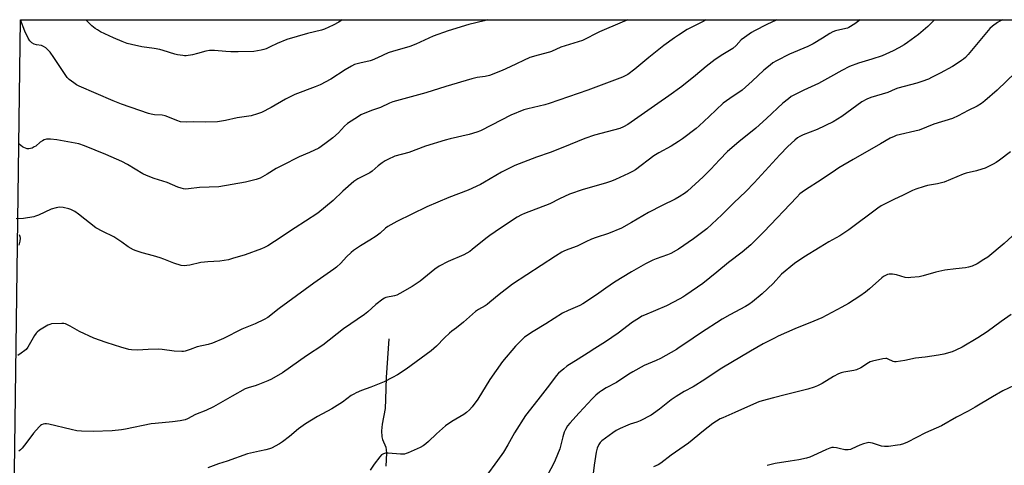
# Model space of a CAD drawing. Units: inches. Extents: x 1207772 to 1213772, y 573455 to 577456.
# Drawn here: x 1209534 to 1210027, y 577233 to 577456 of the extents above; entities that cross this region are included whole.
import ezdxf

# ---------------------------------------------------------------- set-up
doc = ezdxf.new("R2010")
doc.units = ezdxf.units.IN
doc.header["$MEASUREMENT"] = 0
for name, color, linetype in [('HYDRO-Single Line Stream', 4, 'Continuous'), ('NTRL-Farm Land', 3, 'Continuous'), ('Undefined', 1, 'Continuous')]:
    doc.layers.add(name, color=color, linetype=linetype)

msp = doc.modelspace()

# ---------------------------------------------------------------- linework, layer by layer
at = {"layer": 'HYDRO-Single Line Stream'}
msp.add_lwpolyline([(1209718.86, 577295.94), (1209717.53, 577276.51), (1209717.28, 577265.47), (1209717.02, 577260.97), (1209715.66, 577253.18), (1209715.27, 577249.84), (1209715.37, 577246.83), (1209715.69, 577245.53), (1209717.43, 577241.64), (1209717.65, 577240.33), (1209717.69, 577238.74), (1209717.43, 577232.13)], dxfattribs=at)
at = {"layer": 'NTRL-Farm Land'}
msp.add_lwpolyline([(1209520.11, 576388.73), (1209534.56, 577455.62), (1210076.06, 577455.57)], dxfattribs=at)
at = {"layer": 'Undefined'}
for points, elevation in [([(1210030.1, 577389.45), (1210024.65, 577385.3), (1210023.02, 577384.22), (1210021.57, 577383.38), (1210017.44, 577381.4), (1210015.86, 577380.77), (1210013.15, 577380.01), (1210007.95, 577378.82), (1210006.55, 577378.39), (1209996.89, 577374.28), (1209993.61, 577373.54), (1209988.55, 577372.73), (1209986.87, 577372.21), (1209982.7, 577370.76), (1209981.08, 577370.08), (1209976.11, 577367.62), (1209972.04, 577365.81), (1209966.47, 577363.03), (1209965.46, 577362.44), (1209963.78, 577361.25), (1209949.28, 577350.42), (1209944.64, 577347.52), (1209939.16, 577344.44), (1209934.81, 577341.84), (1209926.64, 577336.79), (1209922.08, 577333.68), (1209915.59, 577328.25), (1209911.26, 577323.63), (1209905.82, 577318.51), (1209901.04, 577314.49), (1209899.21, 577313.14), (1209897.51, 577312.11), (1209889.67, 577307.97), (1209885.87, 577305.83), (1209874.94, 577298.67), (1209867.63, 577293.81), (1209864.35, 577291.53), (1209862.89, 577290.62), (1209854.87, 577286.08), (1209852.82, 577285.09), (1209846.8, 577282.53), (1209841.01, 577279.47), (1209839.01, 577278.26), (1209832.9, 577274.11), (1209827.78, 577271.35), (1209825.32, 577269.9), (1209824.38, 577269.24), (1209822.63, 577267.71), (1209820.78, 577265.92), (1209814.28, 577258.93), (1209809.48, 577253.66), (1209808.36, 577252.3), (1209807.3, 577250.55), (1209806.72, 577249.22), (1209805.99, 577246.82), (1209804.5, 577240.94), (1209802.17, 577235.17), (1209800.99, 577232.76), (1209796.89, 577225.1)], 506), ([(1210042.67, 577357.89), (1210027.03, 577343.54), (1210018.76, 577336.84), (1210016.88, 577335.55), (1210013.56, 577333.51), (1210010.97, 577332.32), (1210009.08, 577331.77), (1210007.69, 577331.52), (1210002.74, 577331.01), (1209997.24, 577330.29), (1209992.76, 577329.22), (1209986.38, 577327.37), (1209984.38, 577327.02), (1209980.32, 577326.55), (1209978.88, 577326.47), (1209977.47, 577326.68), (1209973.01, 577327.92), (1209971.08, 577328.25), (1209970.26, 577328.32), (1209969.46, 577328.28), (1209968.65, 577328.05), (1209967.87, 577327.71), (1209966.6, 577327.04), (1209965.68, 577326.36), (1209959.58, 577320.87), (1209957.54, 577319.23), (1209954.72, 577317.23), (1209949.04, 577313.62), (1209945.64, 577311.74), (1209935.73, 577306.48), (1209931.71, 577304.71), (1209922.26, 577300.86), (1209913.85, 577297.21), (1209912.01, 577296.32), (1209906.35, 577293.36), (1209900, 577289.75), (1209885.57, 577281.31), (1209883.75, 577280.14), (1209877.21, 577275.54), (1209871.25, 577271.93), (1209866.77, 577269.51), (1209862.75, 577267.11), (1209860.26, 577265.34), (1209854.38, 577260.67), (1209851.46, 577258.58), (1209850.21, 577257.77), (1209844.7, 577254.8), (1209843.11, 577254.21), (1209839.74, 577253.19), (1209838.65, 577252.78), (1209834.67, 577251.04), (1209832.71, 577249.98), (1209831.05, 577248.86), (1209825.62, 577244.83), (1209824.77, 577244.04), (1209824.12, 577243.09), (1209823.23, 577241.25), (1209822.77, 577239.22), (1209821.65, 577232.72), (1209820.97, 577225.78)], 504), ([(1210030.57, 577308.02), (1210025.53, 577304.58), (1210018.43, 577299.44), (1210013.81, 577296.49), (1210005.95, 577291.69), (1210002.85, 577290.22), (1210001, 577289.45), (1209996.87, 577288.24), (1209994.12, 577287.68), (1209987.41, 577286.77), (1209982.66, 577286.26), (1209977.27, 577285.09), (1209972.99, 577284.44), (1209972.16, 577284.4), (1209971.36, 577284.53), (1209968.98, 577285.77), (1209968.28, 577286.01), (1209967.76, 577286.08), (1209966.32, 577285.91), (1209961.08, 577284.74), (1209959.98, 577284.39), (1209959.01, 577283.92), (1209955.3, 577281.43), (1209953.03, 577280.36), (1209951.65, 577279.99), (1209946.73, 577279.24), (1209945.41, 577278.91), (1209944.12, 577278.47), (1209941.55, 577277.07), (1209935.84, 577273.6), (1209933.47, 577272.42), (1209931.87, 577271.74), (1209928.65, 577270.8), (1209917.29, 577267.83), (1209911.5, 577266.43), (1209905.9, 577264.94), (1209904.24, 577264.43), (1209899.93, 577262.63), (1209892.11, 577259), (1209886.07, 577256.42), (1209884.78, 577255.8), (1209883.04, 577254.77), (1209881.12, 577253.48), (1209876.49, 577249.94), (1209869.01, 577243.78), (1209860.27, 577237.7), (1209855.02, 577233.71), (1209853.78, 577232.89), (1209851.38, 577231.9)], 502), ([(1210031.94, 577272.52), (1210026.3, 577269.86), (1210021.17, 577266.94), (1210012.5, 577261.64), (1210008.95, 577259.66), (1210003.21, 577256.64), (1209995.55, 577252.36), (1209987.55, 577248.89), (1209978.65, 577244.26), (1209976.58, 577243.39), (1209975, 577242.87), (1209973.54, 577242.62), (1209969.09, 577242.11), (1209967.03, 577241.97), (1209965.6, 577242.24), (1209961.07, 577243.76), (1209960.05, 577243.95), (1209959.28, 577243.97), (1209957.86, 577243.76), (1209956.49, 577243.37), (1209954.65, 577242.63), (1209950.79, 577240.88), (1209950.02, 577240.61), (1209948.9, 577240.39), (1209948.05, 577240.32), (1209947.21, 577240.37), (1209944.42, 577241.09), (1209943.02, 577241.37), (1209941.62, 577241.53), (1209940.78, 577241.48), (1209939.67, 577241.17), (1209938.01, 577240.55), (1209933.42, 577238.39), (1209929.63, 577236.77), (1209927.97, 577236.2), (1209924.23, 577235.37), (1209919.85, 577234.75), (1209912.36, 577233.45), (1209908.33, 577232.56)], 500)]:
    msp.add_lwpolyline(points, dxfattribs=dict(at, elevation=elevation))
for points in [[(1209877.64, 577455.59, 518), (1209876.55, 577454.91, 518), (1209868.33, 577450.67, 518), (1209863.88, 577447.9, 518), (1209861.92, 577446.58, 518), (1209856.59, 577442.7, 518), (1209849.11, 577436.71, 518), (1209842.03, 577430.79, 518), (1209838.59, 577428.19, 518), (1209837.32, 577427.46, 518), (1209835.95, 577426.88, 518), (1209818.53, 577420.39, 518), (1209799.24, 577413.73, 518), (1209797.01, 577413.1, 518), (1209788.44, 577411.09, 518), (1209786.49, 577410.49, 518), (1209779.99, 577407.8, 518), (1209770.33, 577402.77, 518), (1209764.81, 577400.06, 518), (1209762.94, 577399.29, 518), (1209759.09, 577398.22, 518), (1209749.7, 577396.03, 518), (1209747.16, 577395.32, 518), (1209737.32, 577392.33, 518), (1209729.01, 577389.22, 518), (1209721.98, 577387.26, 518), (1209720.91, 577386.87, 518), (1209719.36, 577386.17, 518), (1209717.08, 577385.03, 518), (1209715.63, 577384.06, 518), (1209713.55, 577382.47, 518), (1209710.58, 577379.83, 518), (1209709.43, 577378.97, 518), (1209703.42, 577375.93, 518), (1209701.42, 577374.73, 518), (1209695.93, 577369.88, 518), (1209691.02, 577365.1, 518), (1209683.39, 577358.81, 518), (1209677.17, 577354.72, 518), (1209671.96, 577351.46, 518), (1209661.73, 577344.56, 518), (1209658.26, 577342.45, 518), (1209656.74, 577341.62, 518), (1209655.09, 577340.95, 518), (1209646.98, 577337.98, 518), (1209640.69, 577336.06, 518), (1209638.69, 577335.51, 518), (1209634.24, 577334.77, 518), (1209628.27, 577334.51, 518), (1209626.55, 577334.34, 518), (1209624.84, 577334.04, 518), (1209619.29, 577332.8, 518), (1209617.82, 577332.54, 518), (1209616.39, 577332.47, 518), (1209614.95, 577332.61, 518), (1209611.26, 577333.74, 518), (1209606.3, 577335.79, 518), (1209604.37, 577336.47, 518), (1209601.04, 577337.51, 518), (1209595.48, 577338.92, 518), (1209592.49, 577339.87, 518), (1209591.16, 577340.39, 518), (1209588.34, 577342.02, 518), (1209585.17, 577344.3, 518), (1209581.23, 577346.9, 518), (1209575.65, 577349.65, 518), (1209572.3, 577351.49, 518), (1209563.6, 577358.32, 518), (1209561.73, 577359.59, 518), (1209559.72, 577360.64, 518), (1209558.67, 577361.05, 518), (1209555.81, 577361.6, 518), (1209554.09, 577361.76, 518), (1209552.36, 577361.5, 518), (1209549.8, 577360.85, 518), (1209543.44, 577357.86, 518), (1209542.07, 577357.29, 518), (1209541.24, 577357.04, 518), (1209536.09, 577356.09, 518), (1209532.3, 577356.04, 518)], [(1209913.17, 577455.58, 516), (1209912.86, 577455.42, 516), (1209908.25, 577453.22, 516), (1209902.02, 577450.04, 516), (1209900.53, 577449.15, 516), (1209896.94, 577446.77, 516), (1209895.37, 577445.55, 516), (1209892.9, 577442.78, 516), (1209891.14, 577441.26, 516), (1209886.15, 577438.18, 516), (1209882.37, 577435.64, 516), (1209877.78, 577432.12, 516), (1209872.44, 577427.64, 516), (1209865.57, 577422.19, 516), (1209859.17, 577417.49, 516), (1209853.65, 577413.64, 516), (1209848.56, 577410.26, 516), (1209838.54, 577403.11, 516), (1209836.49, 577402.02, 516), (1209834.61, 577401.23, 516), (1209821.88, 577397.78, 516), (1209817.11, 577396.16, 516), (1209806.1, 577391.67, 516), (1209799.74, 577389.2, 516), (1209792.84, 577386.78, 516), (1209781.97, 577382.64, 516), (1209775.41, 577379.24, 516), (1209766.89, 577374.28, 516), (1209764.79, 577373.18, 516), (1209758.64, 577370.36, 516), (1209748.92, 577366.59, 516), (1209737.98, 577362, 516), (1209722.95, 577354.62, 516), (1209718.45, 577352.1, 516), (1209717.32, 577351.23, 516), (1209714.62, 577348.82, 516), (1209712.54, 577347.26, 516), (1209709.34, 577345.22, 516), (1209704.68, 577342.4, 516), (1209701.23, 577340.13, 516), (1209700.1, 577339.19, 516), (1209697.71, 577336.98, 516), (1209694.82, 577333.78, 516), (1209692.73, 577331.82, 516), (1209691.41, 577330.7, 516), (1209681.32, 577323.69, 516), (1209664.03, 577311.11, 516), (1209658.31, 577306.65, 516), (1209656.56, 577305.6, 516), (1209652.07, 577303.35, 516), (1209645.3, 577300.67, 516), (1209636.16, 577296.1, 516), (1209630.71, 577293.72, 516), (1209628.54, 577293.07, 516), (1209622.89, 577291.83, 516), (1209619.45, 577290.6, 516), (1209616.9, 577289.8, 516), (1209616.04, 577289.62, 516), (1209615.2, 577289.56, 516), (1209611.49, 577289.73, 516), (1209605.44, 577290.51, 516), (1209603.7, 577290.67, 516), (1209598.41, 577290.62, 516), (1209593.12, 577290.31, 516), (1209590.16, 577290.4, 516), (1209588.69, 577290.57, 516), (1209584.69, 577291.7, 516), (1209581.63, 577292.78, 516), (1209577.37, 577294.1, 516), (1209571.14, 577296.22, 516), (1209563.98, 577299.55, 516), (1209559.35, 577302.33, 516), (1209557.78, 577303.17, 516), (1209556.97, 577303.5, 516), (1209556.13, 577303.65, 516), (1209555.27, 577303.66, 516), (1209550.02, 577303.34, 516), (1209549.18, 577303.16, 516), (1209548.13, 577302.68, 516), (1209544.09, 577300.17, 516), (1209542.9, 577299.32, 516), (1209542.31, 577298.69, 516), (1209541.5, 577297.5, 516), (1209538.19, 577291.66, 516), (1209537.36, 577290.51, 516), (1209536.74, 577290, 516), (1209534.89, 577288.81, 516), (1209533.14, 577287.5, 516)], [(1209954.83, 577455.58, 514), (1209952.29, 577453.56, 514), (1209949.28, 577451.78, 514), (1209948.49, 577451.42, 514), (1209947.67, 577451.15, 514), (1209942.54, 577450.03, 514), (1209941.21, 577449.54, 514), (1209939.74, 577448.72, 514), (1209936.1, 577446.3, 514), (1209931.3, 577443.53, 514), (1209928.63, 577442.29, 514), (1209919.57, 577438.38, 514), (1209912.99, 577435, 514), (1209911.22, 577433.98, 514), (1209909.82, 577432.93, 514), (1209906.64, 577430.29, 514), (1209900.8, 577424.82, 514), (1209895.76, 577420.39, 514), (1209889.68, 577416.24, 514), (1209886.3, 577413.8, 514), (1209879.36, 577407.13, 514), (1209874.36, 577402.5, 514), (1209872.76, 577401.17, 514), (1209865.91, 577395.96, 514), (1209863.98, 577394.62, 514), (1209860.31, 577392.32, 514), (1209854.11, 577388.98, 514), (1209851.54, 577387.45, 514), (1209842.42, 577380.54, 514), (1209840.98, 577379.7, 514), (1209838.94, 577378.69, 514), (1209832.47, 577375.65, 514), (1209830.37, 577374.74, 514), (1209827.4, 577373.79, 514), (1209816.15, 577370.69, 514), (1209809.39, 577368.26, 514), (1209804.36, 577365.99, 514), (1209799.49, 577363.42, 514), (1209786.83, 577358.6, 514), (1209785.28, 577357.91, 514), (1209783.1, 577356.74, 514), (1209774.77, 577351.38, 514), (1209769.46, 577347.68, 514), (1209767.4, 577346.09, 514), (1209760.68, 577340.56, 514), (1209759.51, 577339.7, 514), (1209756.54, 577337.98, 514), (1209748.66, 577334.64, 514), (1209744.18, 577332.31, 514), (1209742.03, 577330.74, 514), (1209734.63, 577324.82, 514), (1209730.55, 577322.03, 514), (1209724.45, 577318.52, 514), (1209722.9, 577317.72, 514), (1209721.8, 577317.39, 514), (1209717.49, 577316.54, 514), (1209716.67, 577316.26, 514), (1209715.92, 577315.83, 514), (1209712.41, 577313.12, 514), (1209708.37, 577309.46, 514), (1209706.67, 577308.07, 514), (1209696.19, 577300.92, 514), (1209685.86, 577292.82, 514), (1209677.64, 577287.34, 514), (1209665.64, 577278.96, 514), (1209660.21, 577275.69, 514), (1209658.36, 577274.82, 514), (1209653.37, 577272.89, 514), (1209651.97, 577272.42, 514), (1209648.98, 577271.58, 514), (1209647.01, 577270.81, 514), (1209640.48, 577267.19, 514), (1209631.19, 577261.81, 514), (1209627.29, 577260.06, 514), (1209622.17, 577258.03, 514), (1209618.11, 577255.93, 514), (1209616.87, 577255.41, 514), (1209616.09, 577255.16, 514), (1209614.39, 577254.84, 514), (1209610.68, 577254.31, 514), (1209601.9, 577253.62, 514), (1209599.97, 577253.4, 514), (1209587.12, 577250.73, 514), (1209585.09, 577250.41, 514), (1209580.39, 577249.93, 514), (1209570.91, 577249.6, 514), (1209565.06, 577249.74, 514), (1209562.71, 577249.95, 514), (1209559.81, 577250.5, 514), (1209548.7, 577253.21, 514), (1209547.54, 577253.39, 514), (1209546.67, 577253.34, 514), (1209545.82, 577253.13, 514), (1209545.02, 577252.8, 514), (1209544.54, 577252.5, 514), (1209543.9, 577251.92, 514), (1209540.98, 577248.64, 514), (1209537.72, 577244.16, 514), (1209535.28, 577241.17, 514), (1209534.53, 577240.41, 514), (1209533.62, 577239.65, 514)], [(1209838.64, 577455.59, 520), (1209835.78, 577454.32, 520), (1209824.4, 577449.56, 520), (1209815.9, 577445.29, 520), (1209813.73, 577444.51, 520), (1209805.02, 577441.88, 520), (1209800.4, 577439.79, 520), (1209799.29, 577439.36, 520), (1209793.64, 577437.92, 520), (1209789.55, 577436.67, 520), (1209779.67, 577431.97, 520), (1209775.71, 577430.27, 520), (1209769.39, 577427.73, 520), (1209767.17, 577427.18, 520), (1209763.15, 577426.72, 520), (1209760.46, 577426.09, 520), (1209747.42, 577422.25, 520), (1209737.37, 577419.06, 520), (1209720.88, 577414.54, 520), (1209719.2, 577413.91, 520), (1209714.77, 577411.61, 520), (1209710.72, 577410.34, 520), (1209706.86, 577408.85, 520), (1209704.96, 577407.97, 520), (1209703.66, 577407.25, 520), (1209698.29, 577403.67, 520), (1209696.65, 577402.28, 520), (1209693.65, 577399, 520), (1209690.91, 577396.54, 520), (1209686.91, 577393.42, 520), (1209683.83, 577391.39, 520), (1209679.23, 577389.13, 520), (1209674.04, 577386.99, 520), (1209672, 577386.02, 520), (1209667.53, 577383.62, 520), (1209662.55, 577381.12, 520), (1209658.01, 577378.31, 520), (1209654.49, 577376.31, 520), (1209652.55, 577375.66, 520), (1209647.09, 577374.27, 520), (1209633.8, 577372.01, 520), (1209624.19, 577371.67, 520), (1209618.64, 577370.9, 520), (1209617.22, 577370.85, 520), (1209616.09, 577370.94, 520), (1209614.97, 577371.25, 520), (1209613.31, 577371.86, 520), (1209607.96, 577374.2, 520), (1209601.43, 577376.14, 520), (1209597.52, 577377.58, 520), (1209595.69, 577378.53, 520), (1209588.1, 577383.1, 520), (1209585.28, 577384.61, 520), (1209577.24, 577388.13, 520), (1209566.48, 577392.53, 520), (1209563.76, 577393.43, 520), (1209552.64, 577395.51, 520), (1209549.53, 577395.77, 520), (1209547.56, 577395.79, 520), (1209546.41, 577395.55, 520), (1209545.44, 577395.08, 520), (1209544.35, 577394.3, 520), (1209542.12, 577392.4, 520), (1209541.39, 577391.93, 520), (1209540.35, 577391.4, 520), (1209539.55, 577391.1, 520), (1209538.72, 577390.97, 520), (1209537.88, 577391.06, 520), (1209537.03, 577391.28, 520), (1209536.22, 577391.59, 520), (1209535.5, 577392.05, 520), (1209533.92, 577393.3, 520)], [(1209768.35, 577455.6, 522), (1209766.7, 577455.13, 522), (1209759.01, 577453.24, 522), (1209748.63, 577450, 522), (1209741.13, 577447.32, 522), (1209732.42, 577443.41, 522), (1209729.39, 577442.21, 522), (1209727.71, 577441.68, 522), (1209721.24, 577439.94, 522), (1209718.65, 577439.1, 522), (1209713.25, 577436.51, 522), (1209710.64, 577435.39, 522), (1209709.58, 577435.06, 522), (1209704.33, 577433.87, 522), (1209701.81, 577433.13, 522), (1209700.26, 577432.36, 522), (1209696.99, 577430.49, 522), (1209689.96, 577425.94, 522), (1209684.52, 577423.07, 522), (1209682.11, 577422.05, 522), (1209671.89, 577418.2, 522), (1209667.19, 577415.9, 522), (1209659.93, 577411.7, 522), (1209655.13, 577409.25, 522), (1209653.24, 577408.48, 522), (1209649.93, 577407.56, 522), (1209643.02, 577406.45, 522), (1209637.13, 577405.24, 522), (1209633.07, 577404.56, 522), (1209627.33, 577404.33, 522), (1209621.09, 577404.43, 522), (1209617.56, 577404.35, 522), (1209614.6, 577404.56, 522), (1209612.76, 577405.12, 522), (1209608.28, 577407.08, 522), (1209606.94, 577407.54, 522), (1209605.4, 577407.78, 522), (1209601.63, 577408, 522), (1209599.93, 577408.29, 522), (1209598.54, 577408.63, 522), (1209594.21, 577410.1, 522), (1209585.05, 577413.39, 522), (1209580.97, 577415.05, 522), (1209563.89, 577422.42, 522), (1209562.57, 577423.07, 522), (1209561.15, 577424.01, 522), (1209558.87, 577425.73, 522), (1209557.9, 577426.77, 522), (1209556.89, 577428.18, 522), (1209551.22, 577436.74, 522), (1209549.38, 577439.34, 522), (1209548.44, 577440.4, 522), (1209547.19, 577441.5, 522), (1209546.07, 577442.29, 522), (1209545.03, 577442.65, 522), (1209542.47, 577443.07, 522), (1209541.36, 577443.36, 522), (1209540.1, 577444.05, 522), (1209539.13, 577445.01, 522), (1209538.27, 577446.46, 522), (1209536.68, 577449.82, 522), (1209534.45, 577455.62, 522)], [(1209695.49, 577455.61, 524), (1209693.87, 577454.45, 524), (1209691.04, 577452.83, 524), (1209688.88, 577451.83, 524), (1209686.67, 577450.92, 524), (1209685.27, 577450.44, 524), (1209678.15, 577448.7, 524), (1209667.93, 577445.75, 524), (1209662.93, 577443.75, 524), (1209659.53, 577442.03, 524), (1209657.47, 577441.08, 524), (1209656.4, 577440.7, 524), (1209655, 577440.38, 524), (1209651.31, 577439.77, 524), (1209643.48, 577439.59, 524), (1209639.82, 577439.59, 524), (1209637.26, 577439.69, 524), (1209631.62, 577440.21, 524), (1209629.05, 577440.16, 524), (1209627.37, 577439.88, 524), (1209623.07, 577438.63, 524), (1209620.61, 577438.04, 524), (1209617.46, 577437.56, 524), (1209616.59, 577437.54, 524), (1209615.73, 577437.63, 524), (1209613.13, 577438.05, 524), (1209611.71, 577438.37, 524), (1209605.86, 577440.25, 524), (1209604.2, 577440.68, 524), (1209601.46, 577441.2, 524), (1209595.29, 577442.12, 524), (1209590.1, 577443.18, 524), (1209587.93, 577443.76, 524), (1209585.48, 577444.67, 524), (1209581.14, 577446.48, 524), (1209574.57, 577449.63, 524), (1209573.04, 577450.49, 524), (1209571.82, 577451.27, 524), (1209570.23, 577452.56, 524), (1209567.15, 577455.62, 524)], [(1209992.1, 577455.58, 512), (1209988.8, 577452.3, 512), (1209984.08, 577448.26, 512), (1209978.66, 577444.24, 512), (1209976.98, 577443.08, 512), (1209974.23, 577441.53, 512), (1209971.36, 577440.05, 512), (1209965.84, 577437.51, 512), (1209960.78, 577435.84, 512), (1209954, 577433.85, 512), (1209949.6, 577432.22, 512), (1209945.74, 577430.28, 512), (1209940.1, 577427, 512), (1209934.03, 577423.76, 512), (1209926.69, 577420.42, 512), (1209921.95, 577418.02, 512), (1209920.41, 577417.15, 512), (1209918.96, 577416.1, 512), (1209916.18, 577413.86, 512), (1209908.03, 577406.14, 512), (1209902.67, 577401.42, 512), (1209894.18, 577394.58, 512), (1209888.45, 577389.63, 512), (1209884.49, 577385.56, 512), (1209880.14, 577380.76, 512), (1209876.33, 577376.95, 512), (1209868.5, 577369.75, 512), (1209867.45, 577368.9, 512), (1209864.31, 577366.9, 512), (1209862.34, 577365.74, 512), (1209855.78, 577362.7, 512), (1209848.87, 577359.21, 512), (1209840.48, 577354.12, 512), (1209835.44, 577351.32, 512), (1209828.89, 577348.69, 512), (1209822.77, 577346.62, 512), (1209820.47, 577345.73, 512), (1209817.56, 577344.44, 512), (1209813.13, 577342.34, 512), (1209808.99, 577340.8, 512), (1209806.86, 577339.91, 512), (1209805.6, 577339.23, 512), (1209802.41, 577337.25, 512), (1209780.85, 577323.24, 512), (1209774.11, 577318.13, 512), (1209769.55, 577314.24, 512), (1209768.15, 577313.13, 512), (1209767.19, 577312.48, 512), (1209763.78, 577310.52, 512), (1209762.34, 577309.59, 512), (1209756.25, 577304.2, 512), (1209752.78, 577301.44, 512), (1209750.39, 577299.68, 512), (1209749.29, 577298.76, 512), (1209746.8, 577296.43, 512), (1209742.84, 577292.26, 512), (1209740.13, 577289.84, 512), (1209727.67, 577280.81, 512), (1209723.18, 577277.85, 512), (1209720.83, 577276.5, 512), (1209716.66, 577274.44, 512), (1209709.94, 577271.71, 512), (1209705.19, 577270.03, 512), (1209702.58, 577268.92, 512), (1209701.32, 577268.3, 512), (1209700.12, 577267.51, 512), (1209695.67, 577264.28, 512), (1209690.44, 577260.91, 512), (1209683.19, 577256.98, 512), (1209677.15, 577253.32, 512), (1209673.63, 577250.84, 512), (1209669.2, 577247.11, 512), (1209665.71, 577244.3, 512), (1209664.18, 577243.37, 512), (1209660.2, 577241.27, 512), (1209659.1, 577240.85, 512), (1209657.38, 577240.39, 512), (1209654.2, 577239.64, 512), (1209649.61, 577238.71, 512), (1209648.2, 577238.33, 512), (1209638.04, 577234.72, 512), (1209633.58, 577233.32, 512), (1209628.34, 577231.38, 512)], [(1210026.25, 577455.57, 510), (1210024.82, 577454.95, 510), (1210023.6, 577454.21, 510), (1210021.08, 577452.36, 510), (1210019.8, 577451.21, 510), (1210009.04, 577438.29, 510), (1210007.66, 577436.78, 510), (1210006.63, 577435.85, 510), (1210005.7, 577435.15, 510), (1210002.98, 577433.34, 510), (1210001.19, 577432.26, 510), (1209995, 577428.89, 510), (1209990.64, 577426.66, 510), (1209989.06, 577425.94, 510), (1209985.77, 577424.64, 510), (1209983.28, 577423.82, 510), (1209973.77, 577421.33, 510), (1209972.45, 577420.84, 510), (1209968.79, 577419.27, 510), (1209960.28, 577416.64, 510), (1209958.19, 577415.87, 510), (1209955.75, 577414.47, 510), (1209945.65, 577407.1, 510), (1209941.43, 577404.49, 510), (1209933.41, 577400.69, 510), (1209926.28, 577397.96, 510), (1209924.72, 577397.19, 510), (1209923.48, 577396.46, 510), (1209922.13, 577395.34, 510), (1209918.7, 577392.12, 510), (1209914.75, 577387.94, 510), (1209901.91, 577374, 510), (1209897.61, 577369.68, 510), (1209891.67, 577363.91, 510), (1209885.71, 577357.94, 510), (1209878.07, 577351.01, 510), (1209871.38, 577345.95, 510), (1209863.87, 577340.8, 510), (1209860.05, 577338.6, 510), (1209858.48, 577337.89, 510), (1209852.78, 577335.89, 510), (1209851.15, 577335.23, 510), (1209847.49, 577333.39, 510), (1209840.36, 577329.52, 510), (1209831.87, 577324.2, 510), (1209827.49, 577321.27, 510), (1209822.81, 577317.91, 510), (1209816.1, 577313.47, 510), (1209814.55, 577312.64, 510), (1209808.73, 577310.14, 510), (1209805.88, 577308.77, 510), (1209797.59, 577303.47, 510), (1209791.11, 577299.59, 510), (1209786.91, 577296.75, 510), (1209784.99, 577294.98, 510), (1209782.31, 577292.3, 510), (1209775.91, 577284.55, 510), (1209769.56, 577275.48, 510), (1209763.45, 577265.73, 510), (1209760.58, 577261.96, 510), (1209759.24, 577260.37, 510), (1209757.78, 577259.06, 510), (1209756.43, 577258.04, 510), (1209750.43, 577254.52, 510), (1209747.22, 577252.35, 510), (1209742.85, 577248.42, 510), (1209738.76, 577244.5, 510), (1209737.44, 577243.41, 510), (1209736.08, 577242.42, 510), (1209734.54, 577241.6, 510), (1209728.65, 577238.93, 510), (1209727.58, 577238.49, 510), (1209726.75, 577238.25, 510), (1209725.9, 577238.18, 510), (1209724.74, 577238.22, 510), (1209718.55, 577238.74, 510), (1209717.22, 577238.65, 510), (1209716.21, 577238.38, 510), (1209715.32, 577237.78, 510), (1209714.39, 577236.78, 510), (1209711.55, 577233.27, 510), (1209709.51, 577230.23, 510)], [(1210032.73, 577429.12, 508), (1210023.48, 577420.41, 508), (1210017.31, 577414.96, 508), (1210015.71, 577413.73, 508), (1210013.54, 577412.34, 508), (1210008.9, 577410.23, 508), (1210003.94, 577407.57, 508), (1210001.1, 577406.23, 508), (1209991.77, 577403.39, 508), (1209984.44, 577400.32, 508), (1209972.91, 577397.59, 508), (1209971.84, 577397.22, 508), (1209970, 577396.39, 508), (1209965.07, 577393.47, 508), (1209951.43, 577385.7, 508), (1209944.3, 577381.41, 508), (1209942.54, 577380.31, 508), (1209935.81, 577375.81, 508), (1209926.95, 577370.2, 508), (1209924.77, 577368.41, 508), (1209923.11, 577366.86, 508), (1209906.74, 577349.48, 508), (1209900.21, 577343.02, 508), (1209895.85, 577339.22, 508), (1209888.96, 577334.14, 508), (1209883.2, 577329.33, 508), (1209876.12, 577323.66, 508), (1209867.54, 577317.7, 508), (1209866.18, 577316.83, 508), (1209864.65, 577315.97, 508), (1209857.93, 577312.39, 508), (1209846.94, 577307.83, 508), (1209845.62, 577307.19, 508), (1209843.87, 577306.14, 508), (1209840.94, 577304.2, 508), (1209833.78, 577298.79, 508), (1209827.32, 577294.44, 508), (1209822.06, 577291.13, 508), (1209818.67, 577288.84, 508), (1209813.74, 577285.68, 508), (1209808.07, 577282.22, 508), (1209806.48, 577280.96, 508), (1209803.86, 577278.65, 508), (1209802.68, 577277.38, 508), (1209799.38, 577272.81, 508), (1209793.53, 577265.44, 508), (1209787.41, 577257.54, 508), (1209781.8, 577248.88, 508), (1209778.5, 577242.94, 508), (1209776.27, 577239.21, 508), (1209773.36, 577234.96, 508), (1209767.52, 577226.98, 508)], [(1209533.89, 577348.12, 518), (1209534.23, 577347.1, 518), (1209534.3, 577346.28, 518), (1209534.12, 577344.85, 518), (1209533.72, 577342.86, 518)]]:
    msp.add_polyline3d(points, dxfattribs=at)

doc.saveas('drawing.dxf')
